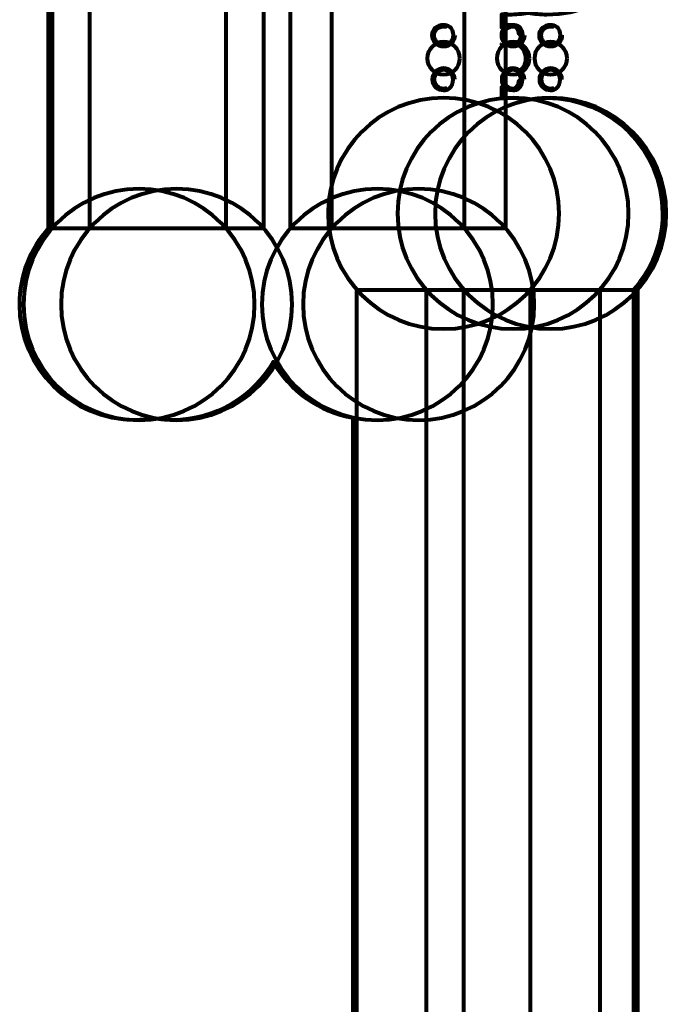
# Model space of a CAD drawing. Units: inches. Extents: x -1.3 to 12.8, y -11.2 to 20.
# Drawn here: x -0.4 to 1, y -5.4 to -3.2 of the extents above; entities that cross this region are included whole.
import ezdxf

# ---------------------------------------------------------------- set-up
doc = ezdxf.new("R2010")
doc.units = ezdxf.units.IN
doc.header["$MEASUREMENT"] = 0
doc.layers.add('Layer 1', color=7, linetype='Continuous')

# ---------------------------------------------------------------- blocks, each defined once
blk = doc.blocks.new('block 129')
at = {"layer": 'Layer 1', "color": 250, "lineweight": 80, "true_color": 0x231f20}
for points, knots in [([(0.7536, 4.6019), (0.7397, 4.6019), (0.7262, 4.6006), (0.713, 4.5984), (0.6998, 4.6006), (0.6862, 4.6019), (0.6724, 4.6019), (0.6462, 4.6019), (0.6211, 4.5979), (0.5974, 4.5905), (0.5737, 4.5979), (0.5486, 4.6019), (0.5224, 4.6019), (0.5133, 4.6019), (0.5043, 4.6014), (0.4955, 4.6005), (0.4866, 4.6014), (0.4776, 4.6019), (0.4685, 4.6019), (0.4533, 4.6019), (0.4384, 4.6003), (0.4239, 4.5977), (0.4095, 4.6003), (0.3946, 4.6019), (0.3793, 4.6019), (0.3469, 4.6019), (0.316, 4.5955), (0.2875, 4.5842), (0.2591, 4.5955), (0.2281, 4.6019), (0.1956, 4.6019), (0.1757, 4.6019), (0.1564, 4.5994), (0.1378, 4.5949), (0.1192, 4.5994), (0.0999, 4.6019), (0.0799, 4.6019), (0.0568, 4.6019), (0.0344, 4.5985), (0.013, 4.5926), (-0.0083, 4.5985), (-0.0308, 4.6019), (-0.054, 4.6019), (-0.0679, 4.6019), (-0.0813, 4.6006), (-0.0946, 4.5984), (-0.1078, 4.6006), (-0.1214, 4.6019), (-0.1352, 4.6019), (-0.273, 4.6019), (-0.3848, 4.4902), (-0.3848, 4.3523), (-0.3848, 4.2889), (-0.361, 4.2312), (-0.322, 4.1873), (-0.322, 4.1873), (-0.3223, 4.1873), (-0.3223, 4.1873), (-0.3223, 4.1873), (-0.3223, -0.4307), (-0.3223, -0.4307), (-0.3223, -0.4307), (-0.321, -0.4307), (-0.321, -0.4307), (-0.3605, -0.4747), (-0.3848, -0.533), (-0.3848, -0.5969), (-0.3848, -0.7347), (-0.273, -0.8465), (-0.1352, -0.8465), (-0.1214, -0.8465), (-0.1078, -0.845), (-0.0946, -0.8429), (-0.0813, -0.845), (-0.0679, -0.8465), (-0.054, -0.8465), (0.0388, -0.8465), (0.1197, -0.7958), (0.1627, -0.7205), (0.1987, -0.7834), (0.2613, -0.8292), (0.3352, -0.8424), (0.3352, -0.8424), (0.3352, -1.0213), (0.3352, -1.0213), (0.2613, -1.0345), (0.1987, -1.0803), (0.1627, -1.1432), (0.1197, -1.068), (0.0388, -1.0171), (-0.054, -1.0171), (-0.0679, -1.0171), (-0.0813, -1.0186), (-0.0946, -1.0208), (-0.1078, -1.0186), (-0.1214, -1.0171), (-0.1352, -1.0171), (-0.273, -1.0171), (-0.3848, -1.1289), (-0.3848, -1.2668), (-0.3848, -1.3303), (-0.361, -1.3878), (-0.322, -1.4319), (-0.322, -1.4319), (-0.3223, -1.4319), (-0.3223, -1.4319), (-0.3223, -1.4319), (-0.3223, -3.6779), (-0.3223, -3.6779), (-0.3611, -3.7219), (-0.3848, -3.7794), (-0.3848, -3.8426), (-0.3848, -3.9805), (-0.273, -4.0922), (-0.1352, -4.0922), (-0.1214, -4.0922), (-0.1078, -4.0908), (-0.0946, -4.0886), (-0.0813, -4.0908), (-0.0679, -4.0922), (-0.054, -4.0922), (0.0388, -4.0922), (0.1197, -4.0414), (0.1627, -3.9662), (0.1987, -4.0291), (0.2613, -4.0748), (0.3352, -4.0879), (0.3352, -4.0879), (0.3352, -6.057), (0.3352, -6.057), (0.2965, -6.1011), (0.2728, -6.1585), (0.2728, -6.2218), (0.2728, -6.3596), (0.3846, -6.4713), (0.5224, -6.4713), (0.5486, -6.4713), (0.5737, -6.4673), (0.5974, -6.4599), (0.6211, -6.4673), (0.6462, -6.4713), (0.6724, -6.4713), (0.6862, -6.4713), (0.6998, -6.4699), (0.713, -6.4678), (0.7262, -6.4699), (0.7397, -6.4713), (0.7536, -6.4713), (0.8914, -6.4713), (1.0032, -6.3596), (1.0032, -6.2218), (1.0032, -6.1585), (0.9795, -6.1011), (0.9408, -6.057), (0.9408, -6.057), (0.9408, -3.8111), (0.9408, -3.8111), (0.9408, -3.8111), (0.9404, -3.8111), (0.9404, -3.8111), (0.9794, -3.7671), (1.0032, -3.7094), (1.0032, -3.6459), (1.0032, -3.5082), (0.8914, -3.3964), (0.7536, -3.3964), (0.7397, -3.3964), (0.7262, -3.3978), (0.713, -3.3999), (0.6998, -3.3978), (0.6862, -3.3964), (0.6724, -3.3964), (0.6667, -3.3964), (0.6612, -3.3968), (0.6557, -3.3971), (0.6557, -3.3971), (0.6557, -3.3736), (0.6557, -3.3736), (0.66, -3.3774), (0.6659, -3.3797), (0.6724, -3.3797), (0.6797, -3.3797), (0.6903, -3.3757), (0.6924, -3.361), (0.6924, -3.361), (0.6968, -3.3565), (0.6968, -3.3565), (0.6968, -3.3505), (0.6945, -3.3451), (0.6909, -3.3408), (0.7009, -3.3346), (0.7076, -3.3236), (0.7076, -3.311), (0.7076, -3.2973), (0.6997, -3.2855), (0.6883, -3.2797), (0.6934, -3.2753), (0.6968, -3.2688), (0.6968, -3.2613), (0.6968, -3.2613), (0.6924, -3.2568), (0.6924, -3.2568), (0.6903, -3.2422), (0.6797, -3.2383), (0.6724, -3.2383), (0.6659, -3.2383), (0.66, -3.2405), (0.6557, -3.2443), (0.6557, -3.2443), (0.6557, -3.216), (0.6557, -3.216), (0.6612, -3.2163), (0.6667, -3.2168), (0.6724, -3.2168), (0.6862, -3.2168), (0.6998, -3.2153), (0.713, -3.2134), (0.7262, -3.2153), (0.7397, -3.2168), (0.7536, -3.2168), (0.8914, -3.2168), (1.0032, -3.105), (1.0032, -2.9672), (1.0032, -2.9038), (0.9793, -2.846), (0.9403, -2.802), (0.9403, -2.802), (0.9408, -2.802), (0.9408, -2.802), (0.9408, -2.802), (0.9408, 4.1873), (0.9408, 4.1873), (0.9408, 4.1873), (0.9404, 4.1873), (0.9404, 4.1873), (0.9794, 4.2312), (1.0032, 4.2889), (1.0032, 4.3523), (1.0032, 4.4902), (0.8914, 4.6019), (0.7536, 4.6019)], [0, 0, 0, 0, 1, 1, 1, 2, 2, 2, 3, 3, 3, 4, 4, 4, 5, 5, 5, 6, 6, 6, 7, 7, 7, 8, 8, 8, 9, 9, 9, 10, 10, 10, 11, 11, 11, 12, 12, 12, 13, 13, 13, 14, 14, 14, 15, 15, 15, 16, 16, 16, 17, 17, 17, 18, 18, 18, 19, 19, 19, 20, 20, 20, 21, 21, 21, 22, 22, 22, 23, 23, 23, 24, 24, 24, 25, 25, 25, 26, 26, 26, 27, 27, 27, 28, 28, 28, 29, 29, 29, 30, 30, 30, 31, 31, 31, 32, 32, 32, 33, 33, 33, 34, 34, 34, 35, 35, 35, 36, 36, 36, 37, 37, 37, 38, 38, 38, 39, 39, 39, 40, 40, 40, 41, 41, 41, 42, 42, 42, 43, 43, 43, 44, 44, 44, 45, 45, 45, 46, 46, 46, 47, 47, 47, 48, 48, 48, 49, 49, 49, 50, 50, 50, 51, 51, 51, 52, 52, 52, 53, 53, 53, 54, 54, 54, 55, 55, 55, 56, 56, 56, 57, 57, 57, 58, 58, 58, 59, 59, 59, 60, 60, 60, 61, 61, 61, 62, 62, 62, 63, 63, 63, 64, 64, 64, 65, 65, 65, 66, 66, 66, 67, 67, 67, 68, 68, 68, 69, 69, 69, 70, 70, 70, 71, 71, 71, 72, 72, 72, 73, 73, 73, 74, 74, 74, 75, 75, 75, 76, 76, 76, 77, 77, 77, 78, 78, 78, 79, 79, 79, 80, 80, 80, 80]), ([(0.6557, -3.2791), (0.656, -3.2793), (0.6562, -3.2796), (0.6565, -3.2797), (0.6562, -3.2799), (0.656, -3.2799), (0.6557, -3.2801), (0.6557, -3.2801), (0.6557, -3.2791), (0.6557, -3.2791)], [0, 0, 0, 0, 1, 1, 1, 2, 2, 2, 3, 3, 3, 3])]:
    blk.add_open_spline(points, degree=3, knots=knots, dxfattribs=at)

msp = doc.modelspace()

# ---------------------------------------------------------------- linework, layer by layer
at = {"layer": 'Layer 1', "color": 250, "lineweight": 80, "true_color": 0x231f20}
for points in [[(0.0601, -3.6784), (-0.3143, -3.6784), (-0.3143, -1.4319), (0.0601, -1.4319), (0.0601, -3.6784)], [(0.1413, -3.6784), (-0.2331, -3.6784), (-0.2331, -1.4319), (0.1413, -1.4319), (0.1413, -3.6784)], [(0.5746, -3.6784), (0.2002, -3.6784), (0.2002, -1.4319), (0.5746, -1.4319), (0.5746, -3.6784)], [(0.6638, -3.6784), (0.2893, -3.6784), (0.2893, -1.4319), (0.6638, -1.4319), (0.6638, -3.6784)], [(0.7177, -6.0576), (0.3433, -6.0576), (0.3433, -3.8111), (0.7177, -3.8111), (0.7177, -6.0576)], [(0.8676, -6.0576), (0.4932, -6.0576), (0.4932, -3.8111), (0.8676, -3.8111), (0.8676, -6.0576)], [(0.9488, -6.0576), (0.5744, -6.0576), (0.5744, -3.8111), (0.9488, -3.8111), (0.9488, -6.0576)]]:
    msp.add_lwpolyline(points, dxfattribs=at)
for points, knots in [([(0.5548, -3.2613), (0.5548, -3.2749), (0.544, -3.2857), (0.5305, -3.2857), (0.517, -3.2857), (0.5061, -3.2749), (0.5061, -3.2613), (0.5061, -3.2478), (0.517, -3.2383), (0.5305, -3.2383), (0.5385, -3.2383), (0.5507, -3.243), (0.551, -3.2613), (0.551, -3.2727), (0.5418, -3.2819), (0.5305, -3.2819), (0.5191, -3.2819), (0.5099, -3.2727), (0.5099, -3.2613), (0.5099, -3.25), (0.5191, -3.2421), (0.5305, -3.2421), (0.5328, -3.2421), (0.535, -3.2424), (0.5371, -3.2432)], [0, 0, 0, 0, 1, 1, 1, 2, 2, 2, 3, 3, 3, 4, 4, 4, 5, 5, 5, 6, 6, 6, 7, 7, 7, 8, 8, 8, 8]), ([(0.7048, -3.2613), (0.7048, -3.2749), (0.6938, -3.2857), (0.6804, -3.2857), (0.667, -3.2857), (0.656, -3.2749), (0.656, -3.2613), (0.656, -3.2478), (0.667, -3.2383), (0.6804, -3.2383), (0.6885, -3.2383), (0.7006, -3.243), (0.7009, -3.2613), (0.7009, -3.2727), (0.6917, -3.2819), (0.6804, -3.2819), (0.6691, -3.2819), (0.6599, -3.2727), (0.6599, -3.2613), (0.6599, -3.25), (0.6691, -3.2421), (0.6804, -3.2421), (0.6827, -3.2421), (0.685, -3.2424), (0.6871, -3.2432)], [0, 0, 0, 0, 1, 1, 1, 2, 2, 2, 3, 3, 3, 4, 4, 4, 5, 5, 5, 6, 6, 6, 7, 7, 7, 8, 8, 8, 8]), ([(0.786, -3.2613), (0.786, -3.2749), (0.775, -3.2857), (0.7616, -3.2857), (0.7481, -3.2857), (0.7373, -3.2749), (0.7373, -3.2613), (0.7373, -3.2478), (0.7481, -3.2383), (0.7616, -3.2383), (0.7697, -3.2383), (0.7818, -3.243), (0.7821, -3.2613), (0.7821, -3.2727), (0.7729, -3.2819), (0.7616, -3.2819), (0.7503, -3.2819), (0.7411, -3.2727), (0.7411, -3.2613), (0.7411, -3.25), (0.7503, -3.2421), (0.7616, -3.2421), (0.7639, -3.2421), (0.7662, -3.2424), (0.7683, -3.2432)], [0, 0, 0, 0, 1, 1, 1, 2, 2, 2, 3, 3, 3, 4, 4, 4, 5, 5, 5, 6, 6, 6, 7, 7, 7, 8, 8, 8, 8]), ([(0.5657, -3.311), (0.5657, -3.3304), (0.5499, -3.3462), (0.5305, -3.3462), (0.511, -3.3462), (0.4952, -3.3304), (0.4952, -3.311), (0.4952, -3.2916), (0.511, -3.2757), (0.5305, -3.2757), (0.5499, -3.2757), (0.5657, -3.2916), (0.5657, -3.311)], [0, 0, 0, 0, 1, 1, 1, 2, 2, 2, 3, 3, 3, 4, 4, 4, 4]), ([(0.7157, -3.311), (0.7157, -3.3304), (0.6998, -3.3462), (0.6804, -3.3462), (0.661, -3.3462), (0.6452, -3.3304), (0.6452, -3.311), (0.6452, -3.2916), (0.661, -3.2757), (0.6804, -3.2757), (0.6998, -3.2757), (0.7157, -3.2916), (0.7157, -3.311)], [0, 0, 0, 0, 1, 1, 1, 2, 2, 2, 3, 3, 3, 4, 4, 4, 4]), ([(0.7969, -3.311), (0.7969, -3.3304), (0.781, -3.3462), (0.7616, -3.3462), (0.7422, -3.3462), (0.7264, -3.3304), (0.7264, -3.311), (0.7264, -3.2916), (0.7422, -3.2757), (0.7616, -3.2757), (0.781, -3.2757), (0.7969, -3.2916), (0.7969, -3.311)], [0, 0, 0, 0, 1, 1, 1, 2, 2, 2, 3, 3, 3, 4, 4, 4, 4]), ([(0.5548, -3.3565), (0.5548, -3.3431), (0.544, -3.3322), (0.5305, -3.3322), (0.517, -3.3322), (0.5061, -3.3431), (0.5061, -3.3565), (0.5061, -3.3699), (0.517, -3.3797), (0.5305, -3.3797), (0.5385, -3.3797), (0.5507, -3.375), (0.551, -3.3565), (0.551, -3.3453), (0.5418, -3.3361), (0.5305, -3.3361), (0.5191, -3.3361), (0.5099, -3.3453), (0.5099, -3.3565), (0.5099, -3.3679), (0.5191, -3.3759), (0.5305, -3.3759), (0.5328, -3.3759), (0.535, -3.3756), (0.5371, -3.3747)], [0, 0, 0, 0, 1, 1, 1, 2, 2, 2, 3, 3, 3, 4, 4, 4, 5, 5, 5, 6, 6, 6, 7, 7, 7, 8, 8, 8, 8]), ([(0.7048, -3.3565), (0.7048, -3.3431), (0.6938, -3.3322), (0.6804, -3.3322), (0.667, -3.3322), (0.656, -3.3431), (0.656, -3.3565), (0.656, -3.3699), (0.667, -3.3797), (0.6804, -3.3797), (0.6885, -3.3797), (0.7006, -3.375), (0.7009, -3.3565), (0.7009, -3.3453), (0.6917, -3.3361), (0.6804, -3.3361), (0.6691, -3.3361), (0.6599, -3.3453), (0.6599, -3.3565), (0.6599, -3.3679), (0.6691, -3.3759), (0.6804, -3.3759), (0.6827, -3.3759), (0.685, -3.3756), (0.6871, -3.3747)], [0, 0, 0, 0, 1, 1, 1, 2, 2, 2, 3, 3, 3, 4, 4, 4, 5, 5, 5, 6, 6, 6, 7, 7, 7, 8, 8, 8, 8]), ([(0.786, -3.3565), (0.786, -3.3431), (0.775, -3.3322), (0.7616, -3.3322), (0.7481, -3.3322), (0.7373, -3.3431), (0.7373, -3.3565), (0.7373, -3.3699), (0.7481, -3.3797), (0.7616, -3.3797), (0.7697, -3.3797), (0.7818, -3.375), (0.7821, -3.3565), (0.7821, -3.3453), (0.7729, -3.3361), (0.7616, -3.3361), (0.7503, -3.3361), (0.7411, -3.3453), (0.7411, -3.3565), (0.7411, -3.3679), (0.7503, -3.3759), (0.7616, -3.3759), (0.7639, -3.3759), (0.7662, -3.3756), (0.7683, -3.3747)], [0, 0, 0, 0, 1, 1, 1, 2, 2, 2, 3, 3, 3, 4, 4, 4, 5, 5, 5, 6, 6, 6, 7, 7, 7, 8, 8, 8, 8]), ([(0.7801, -3.6459), (0.7801, -3.7839), (0.6684, -3.8955), (0.5305, -3.8955), (0.3926, -3.8955), (0.2809, -3.7839), (0.2809, -3.6459), (0.2809, -3.5082), (0.3926, -3.3964), (0.5305, -3.3964), (0.6684, -3.3964), (0.7801, -3.5082), (0.7801, -3.6459)], [0, 0, 0, 0, 1, 1, 1, 2, 2, 2, 3, 3, 3, 4, 4, 4, 4]), ([(0.93, -3.6459), (0.93, -3.7839), (0.8183, -3.8955), (0.6804, -3.8955), (0.5426, -3.8955), (0.4308, -3.7839), (0.4308, -3.6459), (0.4308, -3.5082), (0.5426, -3.3964), (0.6804, -3.3964), (0.8183, -3.3964), (0.93, -3.5082), (0.93, -3.6459)], [0, 0, 0, 0, 1, 1, 1, 2, 2, 2, 3, 3, 3, 4, 4, 4, 4]), ([(1.0113, -3.6459), (1.0113, -3.7839), (0.8995, -3.8955), (0.7616, -3.8955), (0.6237, -3.8955), (0.512, -3.7839), (0.512, -3.6459), (0.512, -3.5082), (0.6237, -3.3964), (0.7616, -3.3964), (0.8995, -3.3964), (1.0113, -3.5082), (1.0113, -3.6459)], [0, 0, 0, 0, 1, 1, 1, 2, 2, 2, 3, 3, 3, 4, 4, 4, 4]), ([(0.1225, -3.8426), (0.1225, -3.9805), (0.0107, -4.0922), (-0.1272, -4.0922), (-0.265, -4.0922), (-0.3767, -3.9805), (-0.3767, -3.8426), (-0.3767, -3.7047), (-0.265, -3.5928), (-0.1272, -3.5928), (0.0107, -3.5928), (0.1225, -3.7047), (0.1225, -3.8426)], [0, 0, 0, 0, 1, 1, 1, 2, 2, 2, 3, 3, 3, 4, 4, 4, 4]), ([(0.2037, -3.8426), (0.2037, -3.9805), (0.0919, -4.0922), (-0.0459, -4.0922), (-0.1838, -4.0922), (-0.2956, -3.9805), (-0.2956, -3.8426), (-0.2956, -3.7047), (-0.1838, -3.5928), (-0.0459, -3.5928), (0.0919, -3.5928), (0.2037, -3.7047), (0.2037, -3.8426)], [0, 0, 0, 0, 1, 1, 1, 2, 2, 2, 3, 3, 3, 4, 4, 4, 4]), ([(0.637, -3.8426), (0.637, -3.9805), (0.5253, -4.0922), (0.3874, -4.0922), (0.2495, -4.0922), (0.1378, -3.9805), (0.1378, -3.8426), (0.1378, -3.7047), (0.2495, -3.5928), (0.3874, -3.5928), (0.5253, -3.5928), (0.637, -3.7047), (0.637, -3.8426)], [0, 0, 0, 0, 1, 1, 1, 2, 2, 2, 3, 3, 3, 4, 4, 4, 4]), ([(0.7262, -3.8426), (0.7262, -3.9805), (0.6144, -4.0922), (0.4765, -4.0922), (0.3387, -4.0922), (0.227, -3.9805), (0.227, -3.8426), (0.227, -3.7047), (0.3387, -3.5928), (0.4765, -3.5928), (0.6144, -3.5928), (0.7262, -3.7047), (0.7262, -3.8426)], [0, 0, 0, 0, 1, 1, 1, 2, 2, 2, 3, 3, 3, 4, 4, 4, 4])]:
    msp.add_open_spline(points, degree=3, knots=knots, dxfattribs=at)

# ---------------------------------------------------------------- block references
at = {"layer": 'Layer 1'}
msp.add_blockref('block 129', (0, 0), dxfattribs=at)

doc.saveas('drawing.dxf')
